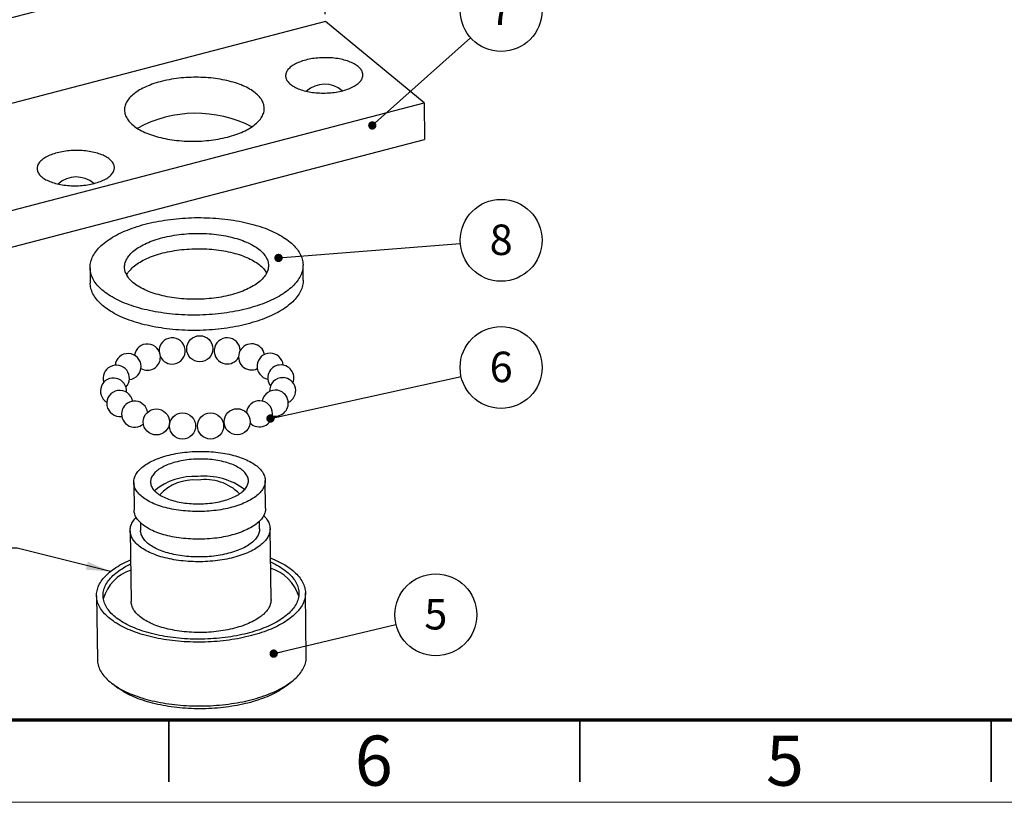
# Model space of a CAD drawing. Units: millimetres. Extents: x 0 to 840, y 0 to 594.
# Drawn here: x 184 to 423, y 0 to 190 of the extents above; entities that cross this region are included whole.
import ezdxf

# ---------------------------------------------------------------- set-up
doc = ezdxf.new("R2010")
doc.units = ezdxf.units.MM
doc.header["$LTSCALE"] = 2
doc.layers.add('DIM', color=7, linetype='Continuous')
doc.styles.add('SLDTEXTSTYLE0', font='TXT', dxfattribs={"width": 0.75})
doc.dimstyles.new('SLDDIMSTYLE0', dxfattribs={"dimtxt": 7.408333, "dimasz": 6.604, "dimexe": 0, "dimexo": 0.0625, "dimgap": 1.852083, "dimtad": 0, "dimtih": 1, "dimtoh": 1, "dimdec": 1, "dimlfac": 0.5, "dimrnd": 1e-09, "dimzin": 12, "dimdsep": 46, "dimtxsty": 'SLDTEXTSTYLE0', "dimsah": 1, "dimcen": 0, "dimadec": 0, "dimazin": 3, "dimtfac": 1, "dimtdec": 1, "dimtofl": 0, "dimtmove": 0, "dimatfit": 3, "dimfxl": 1, "dimfrac": 2, "dimtolj": 1, "dimtzin": 12, "dimarcsym": 0})
doc.dimstyles.new('SLDDIMSTYLE1', dxfattribs={"dimtxt": 7.408333, "dimasz": 6.604, "dimexe": 0, "dimexo": 0.0625, "dimgap": 1.852083, "dimtad": 2, "dimdec": 1, "dimlfac": 0.5, "dimrnd": 1e-09, "dimzin": 12, "dimdsep": 46, "dimtxsty": 'SLDTEXTSTYLE0', "dimsah": 1, "dimcen": 0.09, "dimadec": 0, "dimazin": 3, "dimtfac": 1, "dimtdec": 1, "dimtofl": 0, "dimtmove": 0, "dimatfit": 3, "dimfxl": 1, "dimfrac": 2, "dimtolj": 1, "dimtzin": 12, "dimarcsym": 0})
doc.dimstyles.new('SLDDIMSTYLE3', dxfattribs={"dimtxt": 0.18, "dimasz": 2.032, "dimexe": 0, "dimexo": 0.0625, "dimgap": 0, "dimtad": 0, "dimtih": 1, "dimtoh": 1, "dimdec": 0, "dimrnd": 1e-09, "dimzin": 0, "dimdsep": 46, "dimtxsty": 'Standard', "dimblk1": 'DOT', "dimblk2": 'DOT', "dimsah": 1, "dimcen": 0.09, "dimadec": 0, "dimazin": 0, "dimtfac": 2.032, "dimtdec": 0, "dimtofl": 0, "dimtmove": 0, "dimatfit": 3, "dimldrblk": 'DOT', "dimfxl": 1, "dimfrac": 2, "dimtolj": 1, "dimtzin": 0, "dimarcsym": 0})

# ---------------------------------------------------------------- blocks, each defined once
blk = doc.blocks.new('_D')
at = {"layer": 'DIM'}
for p, q in [((183.16, 61.83), (127.99, 61.83)), ((205.81, 56.14), (183.16, 61.83))]:
    blk.add_line(p, q, dxfattribs=at)
blk.add_solid([(205.81, 56.14), (200.33, 58.56), (199.83, 56.59)], dxfattribs=at)
at = {"layer": 'DIM', "char_height": 7.408, "attachment_point": 1, "style": 'SLDTEXTSTYLE0'}
for s, insert in [('TRUE', (127.99, 71.38)), ('R12.7', (152.08, 71.38))]:
    blk.add_mtext(s, dxfattribs=dict(at, insert=insert))
blk = doc.blocks.new('_D_2')
at = {"layer": 'DIM'}
for p, q in [((258.09, 191.74), (257.8, 212.47)), ((257.83, 210.69), (47.27, 155.72)), ((47.53, 136.77), (47.25, 157.5))]:
    blk.add_line(p, q, dxfattribs=at)
for points in [[(257.83, 210.69), (251.78, 210.16), (252.29, 208.2)], [(47.27, 155.72), (53.32, 156.25), (52.81, 158.22)]]:
    blk.add_solid(points, dxfattribs=at)
at = {"layer": 'DIM', "insert": (118.33, 184.14), "char_height": 7.408, "attachment_point": 1, "rotation": 14.632, "style": 'SLDTEXTSTYLE0'}
blk.add_mtext('120', dxfattribs=at)
blk = doc.blocks.new('SW_NOTE_12')
at = {"layer": 'DIM', "color": 0}
blk.add_circle((7.43, 6.63), 9.96, dxfattribs=at)
at = {"layer": 'DIM', "color": 0, "insert": (7.44, 10.48), "char_height": 7.41, "attachment_point": 2, "style": 'SLDTEXTSTYLE0'}
blk.add_mtext('7', dxfattribs=at)
blk = doc.blocks.new('_Dot')
at = {"color": 0, "linetype": 'ByBlock', "lineweight": -2}
blk.add_line((-0.5, 0), (-1, 0), dxfattribs=at)
at = {"color": 0, "linetype": 'ByBlock', "const_width": 0.5}
blk.add_lwpolyline([(-0.25, 0, 1), (0.25, 0, 1)], format="xyb", close=True, dxfattribs=at)
blk = doc.blocks.new('SW_NOTE_13')
at = {"layer": 'DIM', "color": 0}
blk.add_circle((9.93, 0.79), 9.96, dxfattribs=at)
at = {"layer": 'DIM', "color": 0, "insert": (9.94, 4.63), "char_height": 7.41, "attachment_point": 2, "style": 'SLDTEXTSTYLE0'}
blk.add_mtext('8', dxfattribs=at)
blk = doc.blocks.new('SW_NOTE_14')
at = {"layer": 'DIM', "color": 0}
blk.add_circle((9.72, 2.15), 9.96, dxfattribs=at)
at = {"layer": 'DIM', "color": 0, "insert": (9.74, 6), "char_height": 7.41, "attachment_point": 2, "style": 'SLDTEXTSTYLE0'}
blk.add_mtext('6', dxfattribs=at)
blk = doc.blocks.new('SW_NOTE_15')
at = {"layer": 'DIM', "color": 0}
blk.add_circle((9.69, 2.32), 9.96, dxfattribs=at)
at = {"layer": 'DIM', "color": 0, "insert": (9.7, 6.17), "char_height": 7.41, "attachment_point": 2, "style": 'SLDTEXTSTYLE0'}
blk.add_mtext('5', dxfattribs=at)

msp = doc.modelspace()

# ---------------------------------------------------------------- linework, layer by layer
at = {"color": 7, "linetype": 'Continuous', "lineweight": 25}
for p, q in [((258.11, 189.97), (47.56, 134.99)), ((282.1, 170.15), (258.11, 189.97)), ((71.54, 115.18), (282.1, 170.15)), ((282.1, 170.15), (282.22, 161.26)), ((71.66, 106.29), (282.22, 161.26)), ((200.86, 130.04), (200.91, 126.3)), ((252.71, 127.01), (252.66, 130.74)), ((211.48, 77.84), (211.57, 71.11)), ((243.57, 71.55), (243.47, 78.28)), ((213.13, 68.02), (213.16, 66.12)), ((242.11, 66.51), (242.09, 68.41)), ((210.62, 66.08), (210.85, 48.87)), ((244.89, 49.34), (244.65, 66.55)), ((253.46, 35.42), (253.25, 50.94)), ((202.45, 50.25), (202.66, 34.73)), ((206.37, 28.79), (207.74, 27.77)), ((248.57, 28.33), (249.92, 29.39))]:
    msp.add_line(p, q, dxfattribs=at)
at = {"color": 7, "linetype": 'Continuous', "lineweight": 70}
msp.add_line((820, 20), (20, 20), dxfattribs=at)
at = {"color": 7, "linetype": 'Continuous', "lineweight": 35}
for p, q in [((220, 20), (220, 5)), ((320, 20), (320, 5)), ((420, 5), (420, 20)), ((420, 20), (420, 5))]:
    msp.add_line(p, q, dxfattribs=at)
at = {"color": 7, "linetype": 'Continuous', "lineweight": 18}
msp.add_line((0, 0), (840, 0), dxfattribs=at)
at = {"color": 7, "linetype": 'Continuous', "lineweight": 25, "flags": 128}
for points in [[(249.58, 174.7), (249.8, 174.52), (250.04, 174.35), (250.3, 174.19), (250.58, 174.03), (250.87, 173.88), (251.18, 173.73), (251.5, 173.6), (251.84, 173.47), (252.19, 173.34), (252.56, 173.23), (252.94, 173.12), (253.32, 173.02), (253.72, 172.93), (254.13, 172.85), (254.54, 172.78), (254.97, 172.72), (255.4, 172.67), (255.83, 172.62), (256.27, 172.59), (256.71, 172.57), (257.16, 172.55), (257.6, 172.55), (258.05, 172.55), (258.5, 172.57), (258.94, 172.59), (259.39, 172.62), (259.83, 172.67), (260.26, 172.72), (260.69, 172.78), (261.11, 172.86), (261.53, 172.94), (261.93, 173.03), (262.33, 173.12), (262.72, 173.23), (263.1, 173.35), (263.46, 173.47), (263.81, 173.6), (264.15, 173.74), (264.47, 173.88), (264.78, 174.03), (265.07, 174.19), (265.35, 174.35), (265.61, 174.52), (265.85, 174.7), (266.07, 174.88), (266.28, 175.06), (266.47, 175.25), (266.63, 175.44), (266.78, 175.64), (266.9, 175.84), (267.01, 176.04), (267.09, 176.24), (267.16, 176.44), (267.2, 176.65), (267.22, 176.85), (267.22, 177.06), (267.2, 177.26), (267.15, 177.46), (267.09, 177.67), (267.01, 177.87), (266.9, 178.06), (266.77, 178.26), (266.63, 178.45), (266.46, 178.64), (266.27, 178.82), (266.07, 179), (265.85, 179.18), (265.6, 179.35), (265.34, 179.51), (265.07, 179.67), (264.77, 179.82), (264.46, 179.97), (264.14, 180.1), (263.8, 180.23), (263.45, 180.36), (263.09, 180.47), (262.71, 180.58), (262.32, 180.68), (261.92, 180.76), (261.52, 180.85), (261.1, 180.92), (260.68, 180.98), (260.25, 181.03), (259.81, 181.08), (259.38, 181.11), (258.93, 181.13), (258.49, 181.15), (258.04, 181.15), (257.59, 181.15), (257.15, 181.13), (256.7, 181.11), (256.26, 181.07), (255.82, 181.03), (255.38, 180.98), (254.95, 180.92), (254.53, 180.84), (254.12, 180.76), (253.71, 180.67), (253.31, 180.58), (252.93, 180.47), (252.55, 180.35), (252.18, 180.23), (251.83, 180.1), (251.5, 179.96), (251.17, 179.82), (250.86, 179.67), (250.57, 179.51), (250.29, 179.34), (250.04, 179.17), (249.79, 179), (249.57, 178.82), (249.37, 178.64), (249.18, 178.45), (249.01, 178.26), (248.87, 178.06), (248.74, 177.86), (248.64, 177.66), (248.55, 177.46), (248.49, 177.26), (248.45, 177.05), (248.43, 176.85), (248.43, 176.64), (248.45, 176.44), (248.49, 176.24), (248.55, 176.03), (248.64, 175.83), (248.74, 175.64), (248.87, 175.44), (249.02, 175.25), (249.18, 175.06), (249.37, 174.88), (249.58, 174.7)], [(211.32, 164.71), (211.62, 164.47), (211.94, 164.24), (212.28, 164.02), (212.63, 163.8), (213, 163.58), (213.39, 163.37), (213.79, 163.17), (214.21, 162.98), (214.64, 162.79), (215.09, 162.61), (215.55, 162.44), (216.03, 162.27), (216.52, 162.12), (217.02, 161.97), (217.53, 161.83), (218.05, 161.7), (218.59, 161.57), (219.13, 161.46), (219.68, 161.35), (220.24, 161.26), (220.81, 161.17), (221.39, 161.09), (221.97, 161.03), (222.56, 160.97), (223.15, 160.92), (223.74, 160.88), (224.34, 160.85), (224.94, 160.83), (225.54, 160.82), (226.15, 160.82), (226.75, 160.83), (227.35, 160.85), (227.95, 160.88), (228.55, 160.92), (229.15, 160.97), (229.74, 161.03), (230.33, 161.1), (230.91, 161.17), (231.49, 161.26), (232.06, 161.36), (232.62, 161.46), (233.18, 161.58), (233.73, 161.7), (234.26, 161.83), (234.79, 161.97), (235.31, 162.12), (235.81, 162.28), (236.3, 162.44), (236.78, 162.61), (237.25, 162.79), (237.7, 162.98), (238.14, 163.18), (238.56, 163.38), (238.97, 163.59), (239.36, 163.8), (239.74, 164.02), (240.1, 164.25), (240.44, 164.48), (240.76, 164.72), (241.06, 164.96), (241.35, 165.2), (241.62, 165.45), (241.86, 165.71), (242.09, 165.97), (242.3, 166.23), (242.49, 166.49), (242.65, 166.76), (242.8, 167.03), (242.93, 167.3), (243.03, 167.57), (243.11, 167.85), (243.18, 168.12), (243.22, 168.4), (243.24, 168.68), (243.23, 168.95), (243.21, 169.23), (243.17, 169.5), (243.1, 169.78), (243.01, 170.05), (242.9, 170.32), (242.77, 170.59), (242.62, 170.85), (242.45, 171.12), (242.26, 171.38), (242.05, 171.63), (241.82, 171.89), (241.57, 172.13), (241.3, 172.38), (241.01, 172.62), (240.7, 172.85), (240.37, 173.08), (240.03, 173.3), (239.67, 173.52), (239.29, 173.73), (238.89, 173.94), (238.48, 174.13), (238.06, 174.32), (237.61, 174.51), (237.16, 174.68), (236.69, 174.85), (236.21, 175.01), (235.71, 175.17), (235.21, 175.31), (234.69, 175.45), (234.16, 175.57), (233.62, 175.69), (233.07, 175.8), (232.52, 175.9), (231.95, 175.99), (231.38, 176.08), (230.8, 176.15), (230.22, 176.21), (229.63, 176.26), (229.03, 176.31), (228.44, 176.34), (227.84, 176.37), (227.24, 176.38), (226.63, 176.39), (226.03, 176.38), (225.43, 176.37), (224.82, 176.34), (224.22, 176.31), (223.63, 176.26), (223.03, 176.21), (222.44, 176.15), (221.86, 176.07), (221.28, 175.99), (220.7, 175.9), (220.13, 175.8), (219.58, 175.69), (219.02, 175.57), (218.48, 175.44), (217.95, 175.31), (217.43, 175.16), (216.92, 175.01), (216.42, 174.85), (215.93, 174.68), (215.46, 174.5), (215, 174.32), (214.56, 174.13), (214.12, 173.93), (213.71, 173.73), (213.31, 173.52), (212.93, 173.3), (212.56, 173.07), (212.21, 172.85), (211.88, 172.61), (211.56, 172.37), (211.27, 172.13), (210.99, 171.88), (210.74, 171.63), (210.5, 171.37), (210.28, 171.11), (210.08, 170.85), (209.9, 170.58), (209.75, 170.31), (209.61, 170.04), (209.5, 169.77), (209.4, 169.5), (209.33, 169.22), (209.28, 168.95), (209.25, 168.67), (209.24, 168.39), (209.25, 168.12), (209.29, 167.84), (209.34, 167.57), (209.42, 167.29), (209.52, 167.02), (209.64, 166.75), (209.78, 166.49), (209.94, 166.22), (210.12, 165.96), (210.32, 165.7), (210.54, 165.45), (210.78, 165.2), (211.04, 164.95), (211.32, 164.71)], [(189.14, 152.14), (189.36, 151.96), (189.6, 151.79), (189.86, 151.63), (190.14, 151.47), (190.43, 151.32), (190.74, 151.17), (191.07, 151.04), (191.4, 150.91), (191.76, 150.78), (192.12, 150.67), (192.5, 150.56), (192.88, 150.46), (193.28, 150.37), (193.69, 150.29), (194.1, 150.22), (194.53, 150.16), (194.96, 150.11), (195.39, 150.06), (195.83, 150.03), (196.27, 150.01), (196.72, 149.99), (197.17, 149.99), (197.61, 149.99), (198.06, 150.01), (198.51, 150.03), (198.95, 150.06), (199.39, 150.11), (199.82, 150.16), (200.25, 150.22), (200.67, 150.3), (201.09, 150.38), (201.5, 150.47), (201.89, 150.56), (202.28, 150.67), (202.66, 150.79), (203.02, 150.91), (203.37, 151.04), (203.71, 151.18), (204.03, 151.32), (204.34, 151.47), (204.64, 151.63), (204.91, 151.79), (205.17, 151.96), (205.41, 152.14), (205.64, 152.32), (205.84, 152.5), (206.03, 152.69), (206.19, 152.88), (206.34, 153.08), (206.46, 153.28), (206.57, 153.48), (206.65, 153.68), (206.72, 153.88), (206.76, 154.09), (206.78, 154.29), (206.78, 154.5), (206.76, 154.7), (206.72, 154.9), (206.65, 155.11), (206.57, 155.31), (206.46, 155.5), (206.33, 155.7), (206.19, 155.89), (206.02, 156.08), (205.84, 156.26), (205.63, 156.44), (205.41, 156.62), (205.16, 156.79), (204.9, 156.95), (204.63, 157.11), (204.33, 157.26), (204.03, 157.4), (203.7, 157.54), (203.36, 157.67), (203.01, 157.8), (202.65, 157.91), (202.27, 158.02), (201.88, 158.11), (201.49, 158.2), (201.08, 158.28), (200.66, 158.36), (200.24, 158.42), (199.81, 158.47), (199.38, 158.52), (198.94, 158.55), (198.49, 158.57), (198.05, 158.59), (197.6, 158.59), (197.15, 158.59), (196.71, 158.57), (196.26, 158.55), (195.82, 158.51), (195.38, 158.47), (194.95, 158.42), (194.52, 158.36), (194.09, 158.28), (193.68, 158.2), (193.27, 158.11), (192.87, 158.02), (192.49, 157.91), (192.11, 157.79), (191.75, 157.67), (191.39, 157.54), (191.06, 157.4), (190.73, 157.26), (190.42, 157.11), (190.13, 156.95), (189.86, 156.78), (189.6, 156.61), (189.35, 156.44), (189.13, 156.26), (188.93, 156.08), (188.74, 155.89), (188.57, 155.7), (188.43, 155.5), (188.3, 155.3), (188.2, 155.1), (188.11, 154.9), (188.05, 154.7), (188.01, 154.49), (187.99, 154.29), (187.99, 154.08), (188.01, 153.88), (188.05, 153.68), (188.12, 153.47), (188.2, 153.27), (188.31, 153.08), (188.43, 152.88), (188.58, 152.69), (188.75, 152.5), (188.93, 152.32), (189.14, 152.14)], [(242.7, 121.22), (242.11, 121.01), (241.51, 120.8), (240.89, 120.61), (240.26, 120.42), (239.62, 120.24), (238.97, 120.07), (238.31, 119.9), (237.64, 119.75), (236.96, 119.6), (236.27, 119.47), (235.58, 119.34), (234.88, 119.22), (234.17, 119.11), (233.45, 119.01), (232.73, 118.92), (232.01, 118.84), (231.28, 118.77), (230.54, 118.7), (229.81, 118.65), (229.07, 118.61), (228.33, 118.58), (227.59, 118.55), (226.84, 118.54), (226.1, 118.53), (225.36, 118.54), (224.62, 118.55), (223.88, 118.58), (223.14, 118.61), (222.41, 118.66), (221.68, 118.71), (220.95, 118.78), (220.23, 118.85), (219.51, 118.93), (218.8, 119.02), (218.1, 119.13), (217.4, 119.24), (216.71, 119.36), (216.03, 119.49), (215.36, 119.62), (214.7, 119.77), (214.04, 119.93), (213.4, 120.09), (212.77, 120.26), (212.15, 120.44), (211.54, 120.63), (210.95, 120.83), (210.37, 121.04), (209.8, 121.25), (209.25, 121.47), (208.71, 121.7), (208.18, 121.93), (207.67, 122.17), (207.18, 122.42), (206.7, 122.68), (206.24, 122.94), (205.79, 123.21), (205.36, 123.48), (204.95, 123.76), (204.56, 124.04), (204.19, 124.33), (203.83, 124.63), (203.5, 124.93), (203.18, 125.23), (202.88, 125.54), (202.61, 125.85), (202.35, 126.17), (202.11, 126.49), (201.89, 126.81), (201.69, 127.14), (201.52, 127.47), (201.36, 127.8), (201.23, 128.13), (201.11, 128.47), (201.02, 128.8), (200.95, 129.14), (200.9, 129.48), (200.87, 129.82), (200.86, 130.16), (200.88, 130.5), (200.91, 130.84), (200.97, 131.18), (201.04, 131.52), (201.14, 131.85), (201.26, 132.19), (201.4, 132.53), (201.57, 132.86), (201.75, 133.19), (201.95, 133.52), (202.17, 133.85), (202.42, 134.17), (202.68, 134.49), (202.96, 134.81), (203.27, 135.12), (203.59, 135.43), (203.93, 135.74), (204.29, 136.04), (204.67, 136.34), (205.07, 136.63), (205.48, 136.92), (205.91, 137.2), (206.36, 137.47), (206.83, 137.74), (207.31, 138.01), (207.81, 138.26), (208.32, 138.52), (208.85, 138.76), (209.4, 139), (209.96, 139.23), (210.53, 139.45), (211.11, 139.67), (211.71, 139.87), (212.32, 140.07), (212.95, 140.27), (213.58, 140.45), (214.22, 140.63), (214.88, 140.79), (215.55, 140.95), (216.22, 141.1), (216.9, 141.24), (217.59, 141.38), (218.29, 141.5), (219, 141.61), (219.71, 141.72), (220.43, 141.81), (221.15, 141.9), (221.88, 141.98), (222.61, 142.04), (223.34, 142.1), (224.08, 142.15), (224.82, 142.19), (225.56, 142.22), (226.31, 142.24), (227.05, 142.25), (227.79, 142.24), (228.53, 142.23), (229.27, 142.21), (230.01, 142.18), (230.75, 142.14), (231.48, 142.1), (232.21, 142.04), (232.93, 141.97), (233.65, 141.89), (234.37, 141.8), (235.07, 141.71), (235.77, 141.6), (236.47, 141.48), (237.15, 141.36), (237.83, 141.23), (238.49, 141.08), (239.15, 140.93), (239.8, 140.77), (240.44, 140.6), (241.06, 140.43), (241.67, 140.24), (242.28, 140.05), (242.86, 139.85), (243.44, 139.64), (244, 139.42), (244.55, 139.2), (245.08, 138.97), (245.6, 138.73), (246.1, 138.48), (246.59, 138.23), (247.06, 137.97), (247.51, 137.71), (247.95, 137.44), (248.36, 137.16), (248.76, 136.88), (249.15, 136.59), (249.51, 136.3), (249.86, 136), (250.18, 135.7), (250.49, 135.39), (250.78, 135.08), (251.05, 134.77), (251.3, 134.45), (251.52, 134.13), (251.73, 133.8), (251.92, 133.48), (252.08, 133.15), (252.23, 132.82), (252.35, 132.48), (252.46, 132.15), (252.54, 131.81), (252.6, 131.47), (252.64, 131.13), (252.66, 130.79), (252.65, 130.45), (252.63, 130.11), (252.58, 129.77), (252.52, 129.43), (252.43, 129.09), (252.32, 128.76), (252.19, 128.42), (252.04, 128.09), (251.87, 127.75), (251.67, 127.42), (251.46, 127.09), (251.23, 126.77), (250.97, 126.45), (250.7, 126.13), (250.41, 125.81), (250.1, 125.5), (249.76, 125.19), (249.41, 124.89), (249.04, 124.59), (248.66, 124.3), (248.25, 124.01), (247.83, 123.72), (247.39, 123.44), (246.93, 123.17), (246.45, 122.9), (245.96, 122.64), (245.46, 122.39), (244.93, 122.14), (244.4, 121.9), (243.85, 121.67), (243.28, 121.44), (242.7, 121.22)], [(237.53, 124.19), (237.04, 124.02), (236.54, 123.85), (236.03, 123.7), (235.51, 123.55), (234.97, 123.41), (234.43, 123.27), (233.88, 123.15), (233.31, 123.03), (232.74, 122.93), (232.17, 122.83), (231.58, 122.74), (230.99, 122.66), (230.4, 122.59), (229.8, 122.53), (229.19, 122.48), (228.59, 122.44), (227.98, 122.41), (227.37, 122.39), (226.76, 122.38), (226.15, 122.38), (225.54, 122.39), (224.93, 122.41), (224.32, 122.43), (223.72, 122.47), (223.12, 122.52), (222.52, 122.57), (221.93, 122.64), (221.35, 122.71), (220.77, 122.8), (220.2, 122.89), (219.64, 123), (219.09, 123.11), (218.54, 123.23), (218.01, 123.36), (217.49, 123.5), (216.97, 123.65), (216.47, 123.8), (215.99, 123.96), (215.51, 124.13), (215.05, 124.31), (214.6, 124.5), (214.17, 124.69), (213.75, 124.89), (213.35, 125.1), (212.97, 125.31), (212.6, 125.53), (212.25, 125.76), (211.92, 125.99), (211.6, 126.22), (211.31, 126.46), (211.03, 126.71), (210.77, 126.96), (210.54, 127.22), (210.32, 127.47), (210.12, 127.74), (209.94, 128), (209.78, 128.27), (209.64, 128.54), (209.53, 128.81), (209.43, 129.09), (209.36, 129.37), (209.3, 129.64), (209.27, 129.92), (209.26, 130.2), (209.27, 130.48), (209.3, 130.76), (209.36, 131.04), (209.43, 131.32), (209.53, 131.6), (209.64, 131.87), (209.78, 132.15), (209.94, 132.42), (210.12, 132.69), (210.32, 132.95), (210.54, 133.22), (210.78, 133.48), (211.03, 133.73), (211.31, 133.98), (211.61, 134.23), (211.92, 134.47), (212.26, 134.71), (212.61, 134.95), (212.97, 135.17), (213.36, 135.39), (213.76, 135.61), (214.18, 135.82), (214.61, 136.02), (215.05, 136.22), (215.51, 136.4), (215.99, 136.59), (216.48, 136.76), (216.98, 136.92), (217.49, 137.08), (218.01, 137.23), (218.55, 137.37), (219.09, 137.51), (219.65, 137.63), (220.21, 137.75), (220.78, 137.85), (221.36, 137.95), (221.94, 138.04), (222.53, 138.12), (223.13, 138.18), (223.72, 138.24), (224.33, 138.29), (224.93, 138.34), (225.54, 138.37), (226.15, 138.39), (226.76, 138.4), (227.37, 138.4), (227.98, 138.39), (228.59, 138.37), (229.2, 138.35), (229.8, 138.31), (230.4, 138.26), (231, 138.21), (231.59, 138.14), (232.17, 138.06), (232.75, 137.98), (233.32, 137.89), (233.88, 137.78), (234.43, 137.67), (234.98, 137.55), (235.51, 137.42), (236.04, 137.28), (236.55, 137.13), (237.05, 136.98), (237.54, 136.82), (238.01, 136.65), (238.47, 136.47), (238.92, 136.28), (239.35, 136.09), (239.77, 135.89), (240.17, 135.68), (240.55, 135.47), (240.92, 135.25), (241.27, 135.02), (241.6, 134.79), (241.92, 134.56), (242.21, 134.32), (242.49, 134.07), (242.75, 133.82), (242.99, 133.56), (243.21, 133.31), (243.4, 133.04), (243.58, 132.78), (243.74, 132.51), (243.88, 132.24), (243.99, 131.97), (244.09, 131.69), (244.16, 131.41), (244.22, 131.14), (244.25, 130.86), (244.26, 130.58), (244.25, 130.3), (244.22, 130.02), (244.16, 129.74), (244.09, 129.46), (243.99, 129.18), (243.88, 128.91), (243.74, 128.63), (243.58, 128.36), (243.4, 128.09), (243.2, 127.83), (242.98, 127.56), (242.75, 127.3), (242.49, 127.05), (242.21, 126.8), (241.91, 126.55), (241.6, 126.3), (241.27, 126.07), (240.92, 125.83), (240.55, 125.61), (240.16, 125.39), (239.76, 125.17), (239.35, 124.96), (238.91, 124.76), (238.47, 124.56), (238.01, 124.38), (237.53, 124.19)], [(209.77, 128.29), (209.83, 128.41), (209.99, 128.68), (210.17, 128.95), (210.37, 129.22), (210.59, 129.48), (210.83, 129.74), (211.09, 130), (211.36, 130.25), (211.66, 130.5), (211.97, 130.74), (212.31, 130.98), (212.66, 131.21), (213.02, 131.44), (213.41, 131.66), (213.81, 131.88), (214.23, 132.08), (214.66, 132.29), (215.1, 132.48), (215.57, 132.67), (216.04, 132.85), (216.53, 133.02), (217.03, 133.19), (217.54, 133.35), (218.06, 133.5), (218.6, 133.64), (219.14, 133.77), (219.7, 133.9), (220.26, 134.01), (220.83, 134.12), (221.41, 134.21), (221.99, 134.3), (222.58, 134.38), (223.18, 134.45), (223.78, 134.51), (224.38, 134.56), (224.99, 134.6), (225.59, 134.63), (226.2, 134.65), (226.81, 134.66), (227.43, 134.67), (228.04, 134.66), (228.64, 134.64), (229.25, 134.61), (229.85, 134.58), (230.45, 134.53), (231.05, 134.47), (231.64, 134.41), (232.22, 134.33), (232.8, 134.25), (233.37, 134.15), (233.93, 134.05), (234.49, 133.94), (235.03, 133.82), (235.56, 133.69), (236.09, 133.55), (236.6, 133.4), (237.1, 133.25), (237.59, 133.08), (238.06, 132.91), (238.52, 132.73), (238.97, 132.55), (239.4, 132.35), (239.82, 132.15), (240.22, 131.95), (240.6, 131.73), (240.97, 131.51), (241.32, 131.29), (241.65, 131.06), (241.97, 130.82), (242.26, 130.58), (242.54, 130.34), (242.8, 130.08), (243.04, 129.83), (243.26, 129.57), (243.45, 129.31), (243.63, 129.04), (243.79, 128.78), (243.8, 128.75)], [(252.71, 127.01), (252.71, 126.72), (252.68, 126.38), (252.64, 126.04), (252.57, 125.7), (252.48, 125.36), (252.37, 125.02), (252.24, 124.69), (252.09, 124.35), (251.92, 124.02), (251.73, 123.69), (251.51, 123.36), (251.28, 123.03), (251.03, 122.71), (250.75, 122.39), (250.46, 122.08), (250.15, 121.77), (249.81, 121.46), (249.46, 121.15), (249.09, 120.86), (248.71, 120.56), (248.3, 120.27), (247.88, 119.99), (247.44, 119.71), (246.98, 119.44), (246.5, 119.17), (246.01, 118.91), (245.51, 118.65), (244.99, 118.41), (244.45, 118.17), (243.9, 117.93), (243.33, 117.71), (242.75, 117.49)], [(242.75, 117.49), (242.16, 117.27), (241.56, 117.07), (240.94, 116.87), (240.31, 116.69), (239.67, 116.51), (239.02, 116.33), (238.36, 116.17), (237.69, 116.02), (237.01, 115.87), (236.33, 115.73), (235.63, 115.61), (234.93, 115.49), (234.22, 115.38), (233.5, 115.28), (232.78, 115.19), (232.06, 115.1), (231.33, 115.03), (230.6, 114.97), (229.86, 114.92), (229.12, 114.87), (228.38, 114.84), (227.64, 114.82), (226.89, 114.8), (226.15, 114.8), (225.41, 114.8), (224.67, 114.82), (223.93, 114.85), (223.19, 114.88), (222.46, 114.92), (221.73, 114.98), (221, 115.04), (220.28, 115.12), (219.56, 115.2), (218.85, 115.29), (218.15, 115.39), (217.45, 115.5), (216.76, 115.62), (216.08, 115.75), (215.41, 115.89), (214.75, 116.04), (214.1, 116.19), (213.45, 116.36), (212.82, 116.53), (212.2, 116.71), (211.6, 116.9), (211, 117.1), (210.42, 117.3), (209.85, 117.52), (209.3, 117.74), (208.76, 117.96), (208.23, 118.2), (207.72, 118.44), (207.23, 118.69), (206.75, 118.94), (206.29, 119.21), (205.84, 119.47), (205.42, 119.75), (205.01, 120.03), (204.61, 120.31), (204.24, 120.6), (203.89, 120.9), (203.55, 121.2), (203.23, 121.5), (202.93, 121.81), (202.66, 122.12), (202.4, 122.44), (202.16, 122.76), (201.94, 123.08), (201.75, 123.4), (201.57, 123.73), (201.41, 124.06), (201.28, 124.4), (201.16, 124.73), (201.07, 125.07), (201, 125.41), (200.95, 125.74), (200.92, 126.08), (200.91, 126.3)], [(228.12, 70.75), (227.53, 70.74), (226.95, 70.73), (226.36, 70.74), (225.78, 70.76), (225.2, 70.79), (224.63, 70.82), (224.05, 70.87), (223.48, 70.92), (222.92, 70.99), (222.36, 71.06), (221.81, 71.15), (221.27, 71.24), (220.74, 71.34), (220.21, 71.46), (219.69, 71.58), (219.19, 71.71), (218.69, 71.84), (218.21, 71.99), (217.74, 72.14), (217.28, 72.3), (216.84, 72.47), (216.41, 72.65), (216, 72.83), (215.6, 73.02), (215.21, 73.22), (214.85, 73.43), (214.5, 73.64), (214.16, 73.85), (213.85, 74.07), (213.55, 74.3), (213.27, 74.53), (213.01, 74.77), (212.77, 75.01), (212.55, 75.26), (212.35, 75.51), (212.17, 75.76), (212.01, 76.01), (211.87, 76.27), (211.75, 76.53), (211.65, 76.8), (211.58, 77.06), (211.52, 77.33), (211.49, 77.59), (211.48, 77.86), (211.48, 78.13), (211.51, 78.39), (211.57, 78.66), (211.64, 78.93), (211.73, 79.19), (211.85, 79.46), (211.98, 79.72), (212.14, 79.98), (212.31, 80.23), (212.51, 80.49), (212.73, 80.74), (212.96, 80.99), (213.22, 81.23), (213.5, 81.47), (213.79, 81.7), (214.1, 81.93), (214.43, 82.16), (214.78, 82.38), (215.14, 82.59), (215.52, 82.8), (215.92, 83), (216.33, 83.19), (216.76, 83.38), (217.2, 83.56), (217.65, 83.73), (218.12, 83.9), (218.6, 84.06), (219.09, 84.2), (219.59, 84.35), (220.11, 84.48), (220.63, 84.6), (221.16, 84.72), (221.71, 84.83), (222.25, 84.92), (222.81, 85.01), (223.37, 85.09), (223.94, 85.16), (224.51, 85.22), (225.09, 85.27), (225.67, 85.31), (226.25, 85.35), (226.83, 85.37), (227.42, 85.38), (228, 85.38), (228.59, 85.38), (229.17, 85.36), (229.75, 85.33), (230.32, 85.29), (230.9, 85.25), (231.47, 85.19), (232.03, 85.13), (232.59, 85.05), (233.14, 84.97), (233.68, 84.88), (234.21, 84.77), (234.74, 84.66), (235.25, 84.54), (235.76, 84.41), (236.25, 84.27), (236.74, 84.13), (237.21, 83.98), (237.66, 83.81), (238.11, 83.64), (238.54, 83.47), (238.95, 83.28), (239.35, 83.09), (239.74, 82.9), (240.1, 82.69), (240.45, 82.48), (240.79, 82.26), (241.1, 82.04), (241.4, 81.82), (241.68, 81.58), (241.94, 81.35), (242.18, 81.11), (242.4, 80.86), (242.6, 80.61), (242.78, 80.36), (242.94, 80.1), (243.08, 79.84), (243.2, 79.58), (243.29, 79.32), (243.37, 79.06), (243.43, 78.79), (243.46, 78.52), (243.47, 78.26), (243.46, 77.99), (243.43, 77.72), (243.38, 77.46), (243.31, 77.19), (243.22, 76.92), (243.1, 76.66), (242.97, 76.4), (242.81, 76.14), (242.64, 75.88), (242.44, 75.63), (242.22, 75.38), (241.99, 75.13), (241.73, 74.89), (241.45, 74.65), (241.16, 74.41), (240.85, 74.18), (240.52, 73.96), (240.17, 73.74), (239.81, 73.53), (239.43, 73.32), (239.03, 73.12), (238.62, 72.93), (238.19, 72.74), (237.75, 72.56), (237.3, 72.39), (236.83, 72.22), (236.35, 72.06), (235.86, 71.91), (235.35, 71.77), (234.84, 71.64), (234.32, 71.51), (233.78, 71.4), (233.24, 71.29), (232.69, 71.19), (232.14, 71.1), (231.58, 71.03), (231.01, 70.96), (230.44, 70.89), (229.86, 70.84), (229.28, 70.8), (228.7, 70.77), (228.12, 70.75)], [(227, 83.5), (226.49, 83.48), (225.99, 83.45), (225.49, 83.41), (224.99, 83.36), (224.5, 83.3), (224.02, 83.24), (223.53, 83.16), (223.06, 83.07), (222.6, 82.98), (222.14, 82.87), (221.69, 82.76), (221.26, 82.64), (220.83, 82.51), (220.42, 82.37), (220.02, 82.23), (219.63, 82.07), (219.26, 81.91), (218.9, 81.75), (218.56, 81.57), (218.23, 81.39), (217.92, 81.21), (217.63, 81.01), (217.35, 80.82), (217.09, 80.62), (216.86, 80.41), (216.64, 80.2), (216.44, 79.98), (216.26, 79.76), (216.1, 79.54), (215.96, 79.32), (215.84, 79.09), (215.75, 78.87), (215.67, 78.64), (215.61, 78.41), (215.58, 78.17), (215.57, 77.94), (215.58, 77.71), (215.61, 77.48), (215.66, 77.25), (215.74, 77.02), (215.83, 76.8), (215.95, 76.57), (216.08, 76.35), (216.24, 76.13), (216.42, 75.92), (216.61, 75.71), (216.83, 75.5), (217.07, 75.3), (217.32, 75.1), (217.6, 74.91), (217.89, 74.73), (218.19, 74.55), (218.52, 74.37), (218.86, 74.2), (219.22, 74.04), (219.59, 73.89), (219.97, 73.75), (220.37, 73.61), (220.78, 73.48), (221.21, 73.36), (221.64, 73.25), (222.09, 73.14), (222.55, 73.05), (223.01, 72.96), (223.48, 72.88), (223.96, 72.81), (224.45, 72.76), (224.94, 72.71), (225.44, 72.67), (225.93, 72.64), (226.44, 72.62), (226.94, 72.61), (227.45, 72.61), (227.95, 72.62), (228.46, 72.64), (228.96, 72.67), (229.46, 72.71), (229.96, 72.76), (230.45, 72.81), (230.93, 72.88), (231.41, 72.96), (231.89, 73.05), (232.35, 73.14), (232.81, 73.25), (233.26, 73.36), (233.69, 73.48), (234.12, 73.61), (234.53, 73.75), (234.93, 73.89), (235.32, 74.04), (235.69, 74.2), (236.05, 74.37), (236.39, 74.55), (236.72, 74.73), (237.03, 74.91), (237.32, 75.1), (237.6, 75.3), (237.85, 75.5), (238.09, 75.71), (238.31, 75.92), (238.51, 76.13), (238.69, 76.35), (238.85, 76.57), (238.99, 76.8), (239.11, 77.02), (239.2, 77.25), (239.28, 77.48), (239.33, 77.71), (239.37, 77.94), (239.38, 78.17), (239.37, 78.41), (239.34, 78.64), (239.29, 78.87), (239.21, 79.09), (239.12, 79.32), (239, 79.54), (238.87, 79.76), (238.71, 79.98), (238.53, 80.2), (238.33, 80.41), (238.12, 80.62), (237.88, 80.82), (237.63, 81.01), (237.35, 81.21), (237.06, 81.39), (236.76, 81.57), (236.43, 81.75), (236.09, 81.91), (235.73, 82.07), (235.36, 82.23), (234.98, 82.37), (234.58, 82.51), (234.16, 82.64), (233.74, 82.76), (233.31, 82.87), (232.86, 82.98), (232.4, 83.07), (231.94, 83.16), (231.47, 83.24), (230.99, 83.3), (230.5, 83.36), (230.01, 83.41), (229.51, 83.45), (229.01, 83.48), (228.51, 83.5), (228.01, 83.51), (227.5, 83.51), (227, 83.5)], [(228.21, 64.02), (227.62, 64.01), (227.04, 64.01), (226.46, 64.01), (225.87, 64.03), (225.29, 64.06), (224.72, 64.09), (224.14, 64.14), (223.58, 64.2), (223.01, 64.26), (222.46, 64.34), (221.9, 64.42), (221.36, 64.51), (220.83, 64.62), (220.3, 64.73), (219.79, 64.85), (219.28, 64.98), (218.79, 65.11), (218.3, 65.26), (217.83, 65.41), (217.38, 65.57), (216.93, 65.74), (216.5, 65.92), (216.09, 66.1), (215.69, 66.3), (215.31, 66.49), (214.94, 66.7), (214.59, 66.91), (214.26, 67.12), (213.94, 67.35), (213.64, 67.57), (213.36, 67.8), (213.1, 68.04), (212.86, 68.28), (212.64, 68.53), (212.44, 68.78), (212.26, 69.03), (212.1, 69.28), (211.96, 69.54), (211.84, 69.8), (211.75, 70.07), (211.67, 70.33), (211.61, 70.6), (211.58, 70.86), (211.57, 71.11)], [(243.57, 71.55), (243.57, 71.53), (243.56, 71.26), (243.53, 70.99), (243.48, 70.73), (243.4, 70.46), (243.31, 70.19), (243.19, 69.93), (243.06, 69.67), (242.9, 69.41), (242.73, 69.15), (242.53, 68.9), (242.31, 68.65), (242.08, 68.4), (241.82, 68.16), (241.55, 67.92), (241.25, 67.68), (240.94, 67.46), (240.61, 67.23), (240.26, 67.01), (239.9, 66.8), (239.52, 66.59), (239.12, 66.39), (238.71, 66.2), (238.29, 66.01), (237.84, 65.83), (237.39, 65.66), (236.92, 65.49), (236.44, 65.33), (235.95, 65.18), (235.45, 65.04), (234.93, 64.91), (234.41, 64.78), (233.88, 64.67), (233.34, 64.56), (232.79, 64.46), (232.23, 64.38), (231.67, 64.3), (231.1, 64.23), (230.53, 64.17), (229.95, 64.11), (229.37, 64.07), (228.79, 64.04), (228.21, 64.02)], [(243.1, 69.74), (243.24, 69.59), (243.47, 69.34), (243.68, 69.09), (243.87, 68.83), (244.04, 68.57), (244.19, 68.3), (244.32, 68.04), (244.42, 67.77), (244.51, 67.49), (244.58, 67.22), (244.62, 66.95), (244.65, 66.67), (244.65, 66.4), (244.63, 66.12), (244.59, 65.85), (244.53, 65.58), (244.45, 65.3), (244.35, 65.03), (244.22, 64.76), (244.08, 64.49), (243.92, 64.23), (243.73, 63.96), (243.53, 63.7), (243.3, 63.44), (243.06, 63.19), (242.79, 62.94), (242.51, 62.69), (242.21, 62.45), (241.89, 62.22), (241.55, 61.99), (241.2, 61.76), (240.83, 61.54), (240.44, 61.33), (240.04, 61.12), (239.62, 60.92), (239.19, 60.72), (238.74, 60.53), (238.28, 60.35), (237.8, 60.18), (237.31, 60.01), (236.81, 59.86), (236.3, 59.71), (235.78, 59.57), (235.25, 59.43), (234.7, 59.31), (234.15, 59.19), (233.59, 59.09), (233.03, 58.99), (232.46, 58.9), (231.88, 58.82), (231.29, 58.75), (230.7, 58.69), (230.11, 58.64), (229.51, 58.6), (228.92, 58.56), (228.32, 58.54)], [(228.32, 58.54), (227.72, 58.53), (227.12, 58.53), (226.52, 58.53), (225.92, 58.55), (225.32, 58.57), (224.73, 58.61), (224.14, 58.66), (223.55, 58.71), (222.97, 58.78), (222.4, 58.85), (221.83, 58.93), (221.27, 59.02), (220.72, 59.13), (220.17, 59.24), (219.64, 59.36), (219.11, 59.48), (218.6, 59.62), (218.09, 59.76), (217.6, 59.92), (217.12, 60.08), (216.66, 60.25), (216.21, 60.42), (215.77, 60.61), (215.34, 60.8), (214.94, 60.99), (214.54, 61.2), (214.17, 61.41), (213.81, 61.63), (213.47, 61.85), (213.15, 62.08), (212.84, 62.31), (212.55, 62.55), (212.28, 62.79), (212.03, 63.04), (211.8, 63.29), (211.59, 63.54), (211.4, 63.8), (211.23, 64.06), (211.08, 64.33), (210.95, 64.6), (210.85, 64.87), (210.76, 65.14), (210.69, 65.41), (210.65, 65.68), (210.62, 65.96), (210.62, 66.23), (210.64, 66.51), (210.68, 66.78), (210.74, 67.06), (210.82, 67.33), (210.92, 67.6), (211.05, 67.87), (211.19, 68.14), (211.35, 68.41), (211.54, 68.67), (211.74, 68.93), (211.97, 69.19), (212.09, 69.31)], [(228.22, 59.7), (227.66, 59.69), (227.11, 59.69), (226.55, 59.7), (226, 59.71), (225.45, 59.74), (224.9, 59.78), (224.36, 59.83), (223.82, 59.88), (223.29, 59.95), (222.77, 60.02), (222.25, 60.11), (221.74, 60.2), (221.23, 60.3), (220.74, 60.41), (220.26, 60.53), (219.79, 60.66), (219.33, 60.8), (218.88, 60.94), (218.44, 61.1), (218.02, 61.26), (217.61, 61.43), (217.22, 61.6), (216.84, 61.78), (216.48, 61.97), (216.14, 62.17), (215.81, 62.37), (215.5, 62.57), (215.2, 62.79), (214.93, 63), (214.67, 63.23), (214.44, 63.45), (214.22, 63.68), (214.02, 63.92), (213.84, 64.16), (213.68, 64.4), (213.54, 64.64), (213.43, 64.89), (213.33, 65.14), (213.26, 65.39), (213.2, 65.64), (213.17, 65.89), (213.16, 66.12)], [(242.11, 66.51), (242.11, 66.48), (242.1, 66.23), (242.07, 65.98), (242.02, 65.72), (241.95, 65.47), (241.85, 65.22), (241.74, 64.97), (241.6, 64.72), (241.45, 64.48), (241.27, 64.23), (241.07, 64), (240.86, 63.76), (240.62, 63.53), (240.37, 63.3), (240.09, 63.07), (239.8, 62.86), (239.49, 62.64), (239.16, 62.43), (238.82, 62.23), (238.46, 62.03), (238.08, 61.84), (237.69, 61.66), (237.29, 61.48), (236.87, 61.31), (236.43, 61.15), (235.99, 60.99), (235.53, 60.85), (235.06, 60.71), (234.57, 60.58), (234.08, 60.45), (233.58, 60.34), (233.07, 60.23), (232.55, 60.14), (232.03, 60.05), (231.5, 59.97), (230.96, 59.9), (230.42, 59.84), (229.87, 59.79), (229.32, 59.75), (228.77, 59.72), (228.22, 59.7)], [(228.87, 38.99), (228.13, 38.98), (227.4, 38.97), (226.66, 38.97), (225.93, 38.99), (225.2, 39.01), (224.47, 39.04), (223.74, 39.08), (223.01, 39.13), (222.29, 39.19), (221.58, 39.27), (220.87, 39.35), (220.17, 39.43), (219.47, 39.53), (218.78, 39.64), (218.09, 39.76), (217.42, 39.89), (216.75, 40.02), (216.1, 40.17), (215.45, 40.32), (214.81, 40.48), (214.19, 40.65), (213.57, 40.83), (212.97, 41.02), (212.38, 41.21), (211.81, 41.41), (211.24, 41.62), (210.69, 41.84), (210.16, 42.07), (209.64, 42.3), (209.13, 42.54), (208.64, 42.78), (208.17, 43.04), (207.71, 43.3), (207.27, 43.56), (206.85, 43.83), (206.45, 44.11), (206.06, 44.39), (205.69, 44.68), (205.34, 44.97), (205.01, 45.27), (204.7, 45.57), (204.41, 45.87), (204.13, 46.18), (203.88, 46.5), (203.65, 46.81), (203.43, 47.13), (203.24, 47.46), (203.07, 47.78), (202.92, 48.11), (202.79, 48.44), (202.68, 48.77), (202.59, 49.1), (202.53, 49.44), (202.48, 49.77), (202.46, 50.11), (202.45, 50.45), (202.47, 50.78), (202.51, 51.12), (202.57, 51.46), (202.65, 51.79), (202.76, 52.13), (202.88, 52.46), (203.03, 52.79), (203.19, 53.12), (203.38, 53.45), (203.59, 53.77), (203.81, 54.09), (204.06, 54.41), (204.33, 54.73), (204.62, 55.04), (204.92, 55.35), (205.25, 55.66), (205.59, 55.96), (205.96, 56.26), (206.34, 56.55), (206.74, 56.83), (207.16, 57.12), (207.59, 57.39), (208.05, 57.66), (208.51, 57.93), (209, 58.18), (209.5, 58.44), (210.02, 58.68), (210.55, 58.92), (210.72, 58.99)], [(228.8, 39.71), (228.09, 39.7), (227.38, 39.69), (226.67, 39.69), (225.96, 39.71), (225.25, 39.73), (224.54, 39.76), (223.83, 39.81), (223.13, 39.86), (222.44, 39.92), (221.75, 39.99), (221.06, 40.07), (220.38, 40.16), (219.71, 40.26), (219.04, 40.37), (218.38, 40.49), (217.73, 40.62), (217.09, 40.75), (216.46, 40.9), (215.84, 41.05), (215.23, 41.21), (214.63, 41.38), (214.04, 41.56), (213.47, 41.75), (212.91, 41.94), (212.36, 42.15), (211.82, 42.36), (211.3, 42.57), (210.8, 42.8), (210.31, 43.03), (209.83, 43.27), (209.38, 43.51), (208.93, 43.76), (208.51, 44.02), (208.1, 44.29), (207.71, 44.55), (207.34, 44.83), (206.99, 45.11), (206.65, 45.39), (206.34, 45.68), (206.04, 45.97), (205.76, 46.27), (205.51, 46.57), (205.27, 46.88), (205.05, 47.19), (204.85, 47.5), (204.68, 47.81), (204.52, 48.13), (204.39, 48.45), (204.28, 48.77), (204.18, 49.09), (204.11, 49.42), (204.06, 49.74), (204.03, 50.07), (204.03, 50.39), (204.04, 50.72), (204.08, 51.04), (204.13, 51.37), (204.21, 51.7), (204.31, 52.02), (204.43, 52.34), (204.57, 52.66), (204.73, 52.98), (204.92, 53.3), (205.12, 53.62), (205.34, 53.93), (205.59, 54.24), (205.85, 54.54), (206.13, 54.85), (206.43, 55.14), (206.76, 55.44), (207.1, 55.73), (207.46, 56.01), (207.83, 56.3), (208.23, 56.57), (208.64, 56.84), (209.07, 57.11), (209.52, 57.36), (209.98, 57.62), (210.46, 57.86), (210.73, 57.99)], [(244.76, 58.46), (244.9, 58.4), (245.39, 58.16), (245.86, 57.93), (246.32, 57.68), (246.76, 57.43), (247.19, 57.17), (247.6, 56.91), (247.99, 56.64), (248.36, 56.37), (248.71, 56.09), (249.05, 55.8), (249.36, 55.51), (249.66, 55.22), (249.94, 54.92), (250.19, 54.62), (250.43, 54.32), (250.65, 54.01), (250.84, 53.7), (251.02, 53.38), (251.18, 53.06), (251.31, 52.75), (251.42, 52.43), (251.52, 52.1), (251.59, 51.78), (251.64, 51.45), (251.67, 51.13), (251.67, 50.8), (251.66, 50.48), (251.62, 50.15), (251.57, 49.82), (251.49, 49.5), (251.39, 49.17), (251.27, 48.85), (251.13, 48.53), (250.97, 48.21), (250.78, 47.89), (250.58, 47.58), (250.36, 47.27), (250.11, 46.96), (249.85, 46.65), (249.57, 46.35), (249.26, 46.05), (248.94, 45.76), (248.6, 45.47), (248.24, 45.18), (247.86, 44.9), (247.47, 44.62), (247.06, 44.35), (246.63, 44.09), (246.18, 43.83), (245.72, 43.58), (245.24, 43.33), (244.74, 43.09), (244.23, 42.86), (243.71, 42.63), (243.17, 42.41), (242.61, 42.2), (242.05, 41.99), (241.47, 41.8), (240.88, 41.61), (240.28, 41.43), (239.66, 41.26), (239.04, 41.09), (238.4, 40.94), (237.76, 40.79), (237.11, 40.65), (236.45, 40.52), (235.78, 40.4), (235.1, 40.29), (234.42, 40.19), (233.73, 40.09), (233.04, 40.01), (232.34, 39.94), (231.64, 39.87), (230.93, 39.82), (230.23, 39.77), (229.52, 39.74), (228.8, 39.71)], [(244.75, 59.46), (245.28, 59.24), (245.8, 59.01), (246.32, 58.78), (246.81, 58.53), (247.29, 58.29), (247.76, 58.03), (248.21, 57.77), (248.64, 57.5), (249.05, 57.23), (249.45, 56.95), (249.83, 56.66), (250.19, 56.37), (250.53, 56.08), (250.85, 55.78), (251.15, 55.47), (251.43, 55.17), (251.7, 54.86), (251.94, 54.54), (252.16, 54.22), (252.36, 53.9), (252.55, 53.58), (252.71, 53.25), (252.85, 52.92), (252.97, 52.59), (253.07, 52.26), (253.14, 51.92), (253.2, 51.59), (253.23, 51.25), (253.25, 50.92), (253.24, 50.58), (253.21, 50.24), (253.16, 49.91), (253.09, 49.57), (253, 49.24), (252.88, 48.9), (252.75, 48.57), (252.59, 48.24), (252.42, 47.91), (252.22, 47.58), (252, 47.26), (251.76, 46.94), (251.51, 46.62), (251.23, 46.31), (250.93, 46), (250.61, 45.69), (250.28, 45.39), (249.92, 45.09), (249.55, 44.79), (249.16, 44.5), (248.75, 44.22), (248.33, 43.94), (247.88, 43.67), (247.42, 43.4), (246.94, 43.14), (246.45, 42.88), (245.94, 42.63), (245.42, 42.39), (244.88, 42.16), (244.33, 41.93), (243.76, 41.71), (243.18, 41.5), (242.59, 41.29), (241.99, 41.09), (241.37, 40.9), (240.74, 40.72), (240.1, 40.55), (239.45, 40.38), (238.79, 40.23), (238.13, 40.08), (237.45, 39.94), (236.76, 39.81), (236.07, 39.69), (235.37, 39.58), (234.67, 39.47), (233.96, 39.38), (233.24, 39.3), (232.52, 39.22), (231.79, 39.16), (231.07, 39.1), (230.33, 39.06), (229.6, 39.02), (228.87, 38.99)], [(202.66, 34.73), (202.68, 34.42), (202.71, 34.08), (202.77, 33.75), (202.85, 33.41), (202.94, 33.08), (203.06, 32.75), (203.2, 32.42), (203.36, 32.09), (203.55, 31.77), (203.75, 31.45), (203.97, 31.13), (204.21, 30.81), (204.48, 30.5), (204.76, 30.19), (205.06, 29.89), (205.38, 29.59), (205.73, 29.3), (206.08, 29.01), (206.46, 28.72), (206.86, 28.44), (207.27, 28.17), (207.7, 27.9), (208.15, 27.64), (208.62, 27.38), (209.1, 27.13), (209.59, 26.89), (210.11, 26.66), (210.64, 26.43), (211.18, 26.21), (211.73, 25.99), (212.3, 25.79), (212.89, 25.59), (213.48, 25.4), (214.09, 25.21), (214.71, 25.04), (215.34, 24.87), (215.98, 24.72), (216.64, 24.57), (217.3, 24.43), (217.97, 24.3), (218.65, 24.17), (219.33, 24.06), (220.03, 23.96), (220.73, 23.86), (221.44, 23.78), (222.15, 23.7), (222.87, 23.64), (223.59, 23.58), (224.31, 23.53), (225.04, 23.5), (225.77, 23.47), (226.51, 23.45), (227.24, 23.44), (227.98, 23.45), (228.71, 23.46), (229.45, 23.48), (230.18, 23.51), (230.91, 23.55), (231.64, 23.6), (232.37, 23.66), (233.09, 23.73), (233.81, 23.81), (234.52, 23.9), (235.23, 24), (235.93, 24.11), (236.63, 24.22), (237.32, 24.35), (238, 24.48), (238.67, 24.63), (239.34, 24.78), (239.99, 24.94), (240.63, 25.11), (241.27, 25.29), (241.89, 25.47), (242.5, 25.66), (243.1, 25.87), (243.69, 26.08), (244.26, 26.29), (244.82, 26.52), (245.36, 26.75), (245.9, 26.99), (246.41, 27.23), (246.91, 27.49), (247.4, 27.74), (247.87, 28.01), (248.32, 28.28), (248.75, 28.55), (249.17, 28.84), (249.57, 29.12), (249.95, 29.41), (250.32, 29.71), (250.66, 30.01), (250.99, 30.32), (251.29, 30.63), (251.58, 30.94), (251.85, 31.26), (252.1, 31.57), (252.32, 31.9), (252.53, 32.22), (252.72, 32.55), (252.88, 32.88), (253.03, 33.21), (253.15, 33.54), (253.26, 33.88), (253.34, 34.21), (253.4, 34.55), (253.44, 34.89), (253.46, 35.22), (253.46, 35.42)], [(248.57, 28.33), (248.46, 28.25), (248.08, 27.97), (247.69, 27.69), (247.28, 27.42), (246.85, 27.16), (246.4, 26.9), (245.94, 26.64), (245.46, 26.4), (244.96, 26.16), (244.45, 25.92), (243.93, 25.7), (243.39, 25.48), (242.84, 25.27), (242.27, 25.06), (241.69, 24.87), (241.1, 24.68), (240.5, 24.5), (239.89, 24.32), (239.26, 24.16), (238.63, 24), (237.99, 23.86), (237.33, 23.72), (236.67, 23.59), (236.01, 23.47), (235.33, 23.36), (234.65, 23.26), (233.96, 23.16), (233.27, 23.08), (232.57, 23.01), (231.87, 22.94), (231.16, 22.89), (230.46, 22.84), (229.75, 22.81), (229.04, 22.78), (228.32, 22.77), (227.61, 22.76), (226.9, 22.76), (226.19, 22.78), (225.48, 22.8), (224.77, 22.83), (224.07, 22.88), (223.37, 22.93), (222.67, 22.99), (221.98, 23.06), (221.29, 23.14), (220.61, 23.23), (219.94, 23.33), (219.28, 23.44), (218.62, 23.56), (217.97, 23.69), (217.33, 23.82), (216.7, 23.97), (216.08, 24.12), (215.47, 24.28), (214.87, 24.45), (214.28, 24.63), (213.71, 24.82), (213.15, 25.01), (212.6, 25.21), (212.06, 25.42), (211.54, 25.64), (211.04, 25.87), (210.55, 26.1), (210.07, 26.34), (209.62, 26.58), (209.18, 26.83), (208.75, 27.09), (208.34, 27.35), (207.95, 27.62), (207.74, 27.77)]]:
    msp.add_lwpolyline(points, dxfattribs=at)
at = {"color": 1, "linetype": 'Continuous', "lineweight": 25, "flags": 128}
for points in [[(228.55, 41.33), (227.95, 41.32), (227.35, 41.32), (226.75, 41.32), (226.15, 41.34), (225.56, 41.37), (224.96, 41.4), (224.37, 41.45), (223.79, 41.5), (223.21, 41.57), (222.63, 41.64), (222.06, 41.72), (221.5, 41.82), (220.95, 41.92), (220.41, 42.03), (219.87, 42.15), (219.35, 42.27), (218.83, 42.41), (218.33, 42.56), (217.84, 42.71), (217.36, 42.87), (216.89, 43.04), (216.44, 43.21), (216, 43.4), (215.58, 43.59), (215.17, 43.79), (214.78, 43.99), (214.4, 44.2), (214.05, 44.42), (213.7, 44.64), (213.38, 44.87), (213.07, 45.1), (212.79, 45.34), (212.52, 45.58), (212.27, 45.83), (212.04, 46.08), (211.83, 46.34), (211.64, 46.59), (211.47, 46.86), (211.32, 47.12), (211.19, 47.39), (211.08, 47.66), (210.99, 47.93), (210.93, 48.2), (210.88, 48.47), (210.86, 48.75), (210.85, 48.87)], [(244.89, 49.34), (244.89, 49.19), (244.87, 48.92), (244.83, 48.64), (244.77, 48.37), (244.69, 48.09), (244.58, 47.82), (244.46, 47.55), (244.31, 47.28), (244.15, 47.02), (243.97, 46.75), (243.76, 46.49), (243.54, 46.23), (243.29, 45.98), (243.03, 45.73), (242.75, 45.49), (242.44, 45.24), (242.13, 45.01), (241.79, 44.78), (241.43, 44.55), (241.06, 44.33), (240.68, 44.12), (240.27, 43.91), (239.85, 43.71), (239.42, 43.51), (238.97, 43.32), (238.51, 43.14), (238.03, 42.97), (237.55, 42.8), (237.05, 42.65), (236.54, 42.5), (236.01, 42.36), (235.48, 42.22), (234.94, 42.1), (234.39, 41.98), (233.83, 41.88), (233.26, 41.78), (232.69, 41.69), (232.11, 41.61), (231.53, 41.54), (230.94, 41.48), (230.35, 41.43), (229.75, 41.39), (229.15, 41.35), (228.55, 41.33)]]:
    msp.add_lwpolyline(points, dxfattribs=at)
at = {"color": 7, "linetype": 'Continuous', "lineweight": 25}
for centre, radius in [((227.56, 110.33), 3.18), ((216.99, 92.54), 3.18), ((223.37, 91.55), 3.18), ((230.17, 91.56), 3.18), ((236.64, 92.58), 3.17)]:
    msp.add_circle(centre, radius, dxfattribs=at)
for centre, radius, start, end in [((257.94, 168.18), 6.51, 48.9897, 132.5739), ((226.66, 137.82), 29.8, 62.8723, 118.6913), ((197.5, 145.62), 6.51, 48.9897, 132.5739), ((220.84, 109.8), 3.18, 278.9822, 182.3264), ((234.24, 109.83), 3.18, 2.3656, 261.1157), ((214.8, 108.31), 3.18, 0.7452, 171.5346), ((240.16, 108.36), 3.18, 10.4691, 295.8395), ((210.1, 106.01), 3.17, 0.7311, 174.4907), ((214.8, 108.31), 3.18, 240.5861, 0.7452), ((220.84, 109.8), 3.18, 205.4364, 278.9822), ((234.24, 109.83), 3.18, 261.1157, 329.7254), ((244.67, 106.08), 3.18, 5.0942, 259.9679), ((207.25, 103.16), 3.18, 317.38, 197.4564), ((210.1, 106.01), 3.18, 275.6, 0.7311), ((247.27, 103.23), 3.18, 96.7397, 217.4275), ((247.27, 103.23), 3.18, 338.366, 96.7397), ((206.56, 100.06), 3.17, 354.872, 239.2871), ((247.7, 100.13), 3.17, 87.9826, 182.8542), ((247.7, 100.13), 3.18, 295.6647, 87.9826), ((208.1, 97.04), 3.18, 9.8062, 278.6635), ((245.91, 97.11), 3.18, 78.7065, 171.1796), ((245.91, 97.11), 3.18, 257.4509, 78.7065), ((211.7, 94.44), 3.17, 8.0687, 312.3436), ((242.08, 94.5), 3.18, 0.826, 174.8311), ((242.08, 94.5), 3.18, 224.0543, 0.826), ((226.28, 63.93), 15.36, 87.1171, 129.4094), ((228.75, 63.23), 16.12, 52.9088, 96.034), ((226.09, 67.23), 11.21, 84.6838, 137.699), ((228.89, 66.79), 11.73, 44.6711, 98.6163)]:
    msp.add_arc(centre, radius, start, end, dxfattribs=at)
at = {"color": 1, "linetype": 'Continuous', "lineweight": 25}
for centre, radius, start, end in [((214.19, 46.56), 10.53, 109.081, 163.6058), ((241.63, 46.94), 10.51, 17.9089, 72.5315)]:
    msp.add_arc(centre, radius, start, end, dxfattribs=at)

# ---------------------------------------------------------------- block references
at = {"layer": 'DIM'}
for name, p in [('SW_NOTE_12', (293.42, 186.01)), ('SW_NOTE_13', (290.92, 135.93)), ('SW_NOTE_14', (291.12, 103.63)), ('SW_NOTE_15', (275.27, 43.29))]:
    msp.add_blockref(name, p, dxfattribs=at)

# ---------------------------------------------------------------- texts
at = {"color": 7, "linetype": 'Continuous', "lineweight": 0, "char_height": 12.19, "attachment_point": 2, "style": 'SLDTEXTSTYLE0'}
for s, insert in [('6', (269.88, 16.23)), ('5', (369.88, 16.23))]:
    msp.add_mtext(s, dxfattribs=dict(at, insert=insert))

# ---------------------------------------------------------------- dimensions: what is measured, and where the dimension line sits
at = {"layer": 'DIM'}
dim = msp.add_linear_dim(base=(47.27, 155.72), p1=(258.11, 189.97), p2=(47.56, 134.99), angle=14.632, dimstyle='SLDDIMSTYLE1', dxfattribs=at)
dim.commit()
dim.dimension.update_dxf_attribs({"geometry": '_D_2', "text_midpoint": (128.77, 177), "dimtype": 160})
dim = msp.add_radius_dim(center=(227.85, 50.6), mpoint=(205.81, 56.14), text='TRUE <>', dimstyle='SLDDIMSTYLE0', dxfattribs=at)
dim.commit()
dim.dimension.update_dxf_attribs({"geometry": '_D', "text_midpoint": (152.58, 67.82), "dimtype": 164})

# ---------------------------------------------------------------- leaders
for points in [[(269.52, 164.67), (293.42, 186.01)], [(246.7, 132.43), (290.92, 135.93)], [(244.75, 93.37), (291.12, 103.63)], [(245.53, 36.17), (275.27, 43.29)]]:
    msp.add_leader(points, dimstyle='SLDDIMSTYLE3', dxfattribs=at)

doc.saveas('drawing.dxf')
